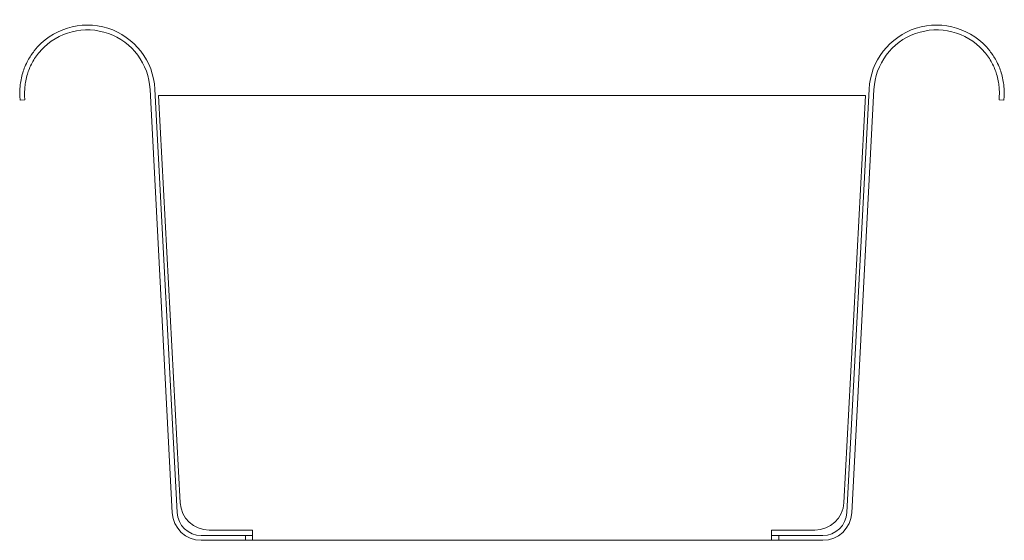
# Model space of a CAD drawing. Units: millimetres. Extents: x -1 to 2704, y -204 to 1500.
# Drawn here: x 2500 to 2704, y -107 to 1 of the extents above; entities that cross this region are included whole.
import ezdxf

# ---------------------------------------------------------------- set-up
doc = ezdxf.new("R2010")
doc.units = ezdxf.units.MM

# ---------------------------------------------------------------- blocks, each defined once
blk = doc.blocks.new('LEFT_2D_AURK01')
at = {"lineweight": 0, "extrusion": (-2.22045e-16, 1, -2.22045e-16)}
for p, q in [((2531.59, -101.02), (2526.99, -13.32)), ((2532.58, -100.97), (2527.99, -13.27)), ((2675.9, -13.27), (2671.31, -100.97)), ((2676.9, -13.32), (2672.31, -101.02)), ((2500.03, -14.73), (2500.07, -15.53)), ((2501.07, -15.47), (2500.07, -15.53)), ((2501.07, -15.47), (2501.02, -14.68)), ((2675.17, -14.6), (2528.72, -14.6)), ((2528.72, -14.6), (2533.22, -98.92)), ((2670.67, -98.92), (2675.17, -14.6)), ((2702.87, -14.68), (2702.83, -15.47)), ((2703.82, -15.53), (2702.83, -15.47)), ((2703.82, -15.53), (2703.87, -14.73)), ((2548.22, -105.71), (2537.58, -105.71)), ((2539.22, -104.6), (2548.22, -104.6)), ((2546.72, -105.71), (2546.72, -106.71)), ((2548.22, -106.71), (2548.22, -104.6)), ((2655.68, -106.71), (2655.68, -104.6)), ((2655.68, -104.6), (2664.68, -104.6)), ((2666.31, -105.71), (2655.68, -105.71)), ((2657.18, -105.71), (2657.18, -106.71)), ((2666.31, -106.71), (2537.58, -106.71))]:
    blk.add_line(p, q, dxfattribs=at)
at = {"lineweight": 0}
for centre, radius, start, end in [((2514.01, -14), 14, 3, 141.8864), ((2514.01, -14), 13, 3, 137.9167), ((2689.88, -14), 14, 38.1136, 177), ((2689.88, -14), 13, 42.0833, 177), ((2539.22, -98.6), 6, 183.0549, 270), ((2664.68, -98.6), 6, 270, 356.9451)]:
    blk.add_arc(centre, radius, start, end, dxfattribs=at)
at = {"lineweight": 0, "extrusion": (4.93038e-32, -2.22045e-16, -1)}
for centre, radius, start, end in [((-2537.58, -100.71), 6, 270, 357), ((-2537.58, -100.71), 5, 270, 357), ((-2666.31, -100.71), 5, 183, 270), ((-2666.31, -100.71), 6, 183, 270)]:
    blk.add_arc(centre, radius, start, end, dxfattribs=at)
at = {"lineweight": 0}
for points, knots in [([(2500.03, -14.73), (2500, -14.23), (2499.99, -13.49), (2500.11, -12.26), (2500.17, -11.81), (2500.36, -10.85), (2500.48, -10.35), (2500.87, -9.08), (2501.23, -8.18), (2502.08, -6.63), (2502.52, -5.96), (2502.99, -5.36)], [0.384866, 0.384866, 0.384866, 0.384866, 0.748567, 0.748567, 0.911252, 0.911252, 1.073938, 1.073938, 1.350646, 1.350646, 1.572974, 1.572974, 1.572974, 1.572974]), ([(2504.36, -5.29), (2504.27, -5.39), (2504.17, -5.5), (2503.53, -6.26), (2503, -7.03), (2502.13, -8.63), (2501.8, -9.45), (2501.44, -10.63), (2501.33, -11.1), (2501.15, -11.99), (2501.1, -12.41), (2500.99, -13.54), (2501, -14.21), (2501.02, -14.68)], [-1.591954, -1.591954, -1.591954, -1.591954, -1.550477, -1.550477, -1.292002, -1.292002, -1.033526, -1.033526, -0.877914, -0.877914, -0.722301, -0.722301, -0.384036, -0.384036, -0.384036, -0.384036]), ([(2702.87, -14.68), (2702.89, -14.21), (2702.9, -13.54), (2702.79, -12.41), (2702.74, -11.99), (2702.57, -11.1), (2702.45, -10.63), (2702.09, -9.45), (2701.76, -8.63), (2700.9, -7.03), (2700.36, -6.26), (2699.72, -5.5), (2699.63, -5.39), (2699.53, -5.29)], [-9.928218, -9.928218, -9.928218, -9.928218, -9.589952, -9.589952, -9.43434, -9.43434, -9.278727, -9.278727, -9.020252, -9.020252, -8.761776, -8.761776, -8.720299, -8.720299, -8.720299, -8.720299]), ([(2700.9, -5.36), (2701.37, -5.96), (2701.81, -6.63), (2702.66, -8.18), (2703.02, -9.08), (2703.41, -10.35), (2703.54, -10.85), (2703.72, -11.81), (2703.78, -12.26), (2703.9, -13.49), (2703.89, -14.23), (2703.87, -14.73)], [9.371274, 9.371274, 9.371274, 9.371274, 9.593602, 9.593602, 9.87031, 9.87031, 10.032995, 10.032995, 10.195681, 10.195681, 10.559382, 10.559382, 10.559382, 10.559382])]:
    blk.add_open_spline(points, degree=3, knots=knots, dxfattribs=at)

msp = doc.modelspace()

# ---------------------------------------------------------------- block references
msp.add_blockref('LEFT_2D_AURK01', (0, 0))

doc.saveas('drawing.dxf')
